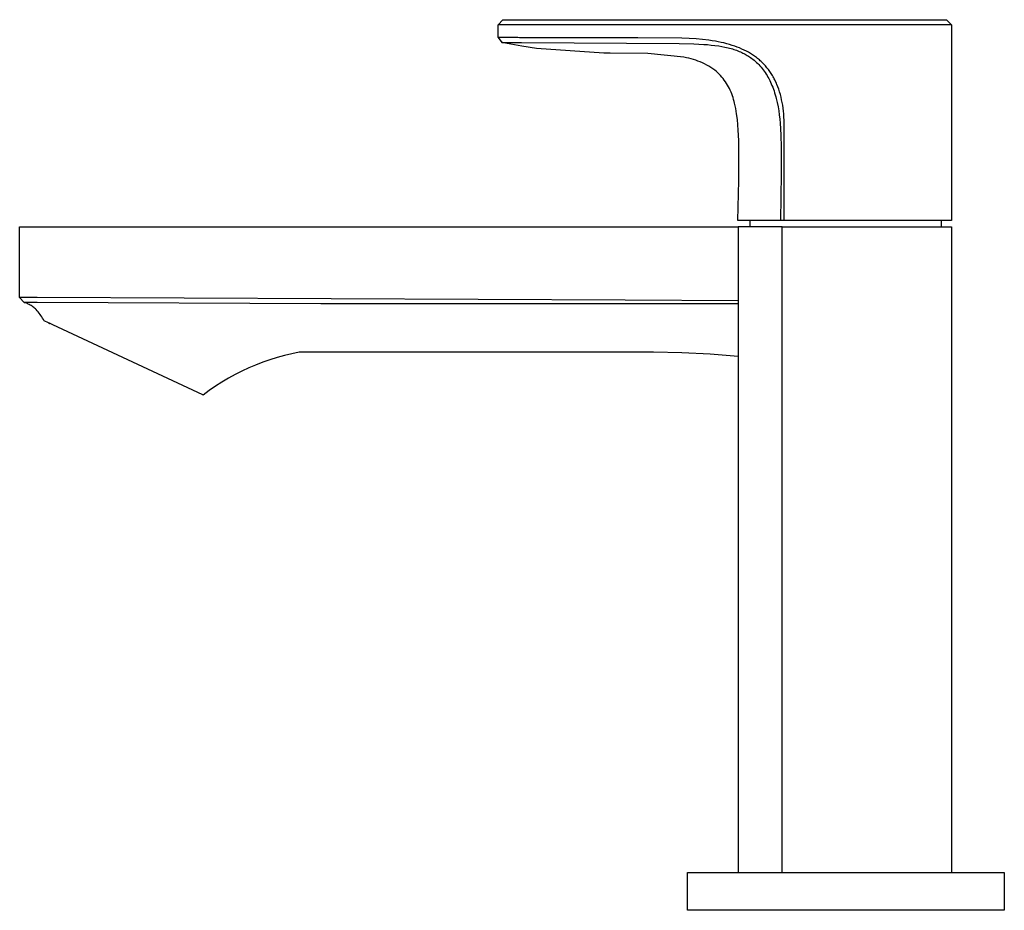
# Model space of a CAD drawing. Units: millimetres. Extents: x -251 to 307, y -208 to 188.
# Drawn here: x -251 to -94, y 46 to 188 of the extents above; entities that cross this region are included whole.
import ezdxf

# ---------------------------------------------------------------- set-up
doc = ezdxf.new("R2010")
doc.units = ezdxf.units.MM
doc.header["$MEASUREMENT"] = 0
doc.layers.add('Default', color=7, linetype='Continuous', true_color=0x000000)

msp = doc.modelspace()

# ---------------------------------------------------------------- linework, layer by layer
at = {"layer": 'Default', "color": 7, "true_color": 0xffffff}
for p, q in [((-174.35, 187.55), (-173.6, 188.35)), ((-174.35, 185.51), (-174.35, 187.55)), ((-174.13, 187.54), (-174.35, 187.55)), ((-171.53, 187.54), (-174.13, 187.54)), ((-173.6, 188.35), (-102.82, 188.34)), ((-119.05, 187.54), (-171.53, 187.54)), ((-102.05, 187.54), (-119.05, 187.54)), ((-102.82, 188.34), (-102.05, 187.54)), ((-102.05, 187.54), (-102.05, 156.32)), ((-174.13, 185.51), (-174.34, 185.51)), ((-174.34, 185.51), (-173.74, 184.74)), ((-171.53, 185.51), (-174.13, 185.51)), ((-171.2, 185.49), (-171.53, 185.51)), ((-170.9, 185.48), (-171.2, 185.49)), ((-170.59, 185.48), (-170.9, 185.48)), ((-164.63, 185.45), (-170.59, 185.48)), ((-159.05, 185.44), (-164.63, 185.45)), ((-152.05, 185.44), (-159.05, 185.44)), ((-145.02, 185.41), (-152.05, 185.44)), ((-143.89, 185.36), (-145.02, 185.41)), ((-142.76, 185.29), (-143.89, 185.36)), ((-141.73, 185.2), (-142.76, 185.29)), ((-173.74, 184.74), (-173.74, 184.74)), ((-173.74, 184.74), (-173.51, 184.71)), ((-172.89, 184.57), (-173.63, 184.71)), ((-173.51, 184.71), (-170.59, 184.71)), ((-170.56, 184.12), (-172.89, 184.57)), ((-170.59, 184.71), (-145.46, 184.57)), ((-168.21, 183.74), (-170.56, 184.12)), ((-157.48, 183.02), (-168.21, 183.74)), ((-145.46, 184.57), (-143.15, 184.49)), ((-143.15, 184.49), (-141.55, 184.41)), ((-140.71, 185.08), (-141.73, 185.2)), ((-141.55, 184.41), (-140.95, 184.37)), ((-140.95, 184.37), (-140.35, 184.31)), ((-140.2, 185), (-140.71, 185.08)), ((-140.35, 184.31), (-139.75, 184.25)), ((-139.69, 184.92), (-140.2, 185)), ((-139.75, 184.25), (-139.15, 184.16)), ((-139.23, 184.83), (-139.69, 184.92)), ((-138.78, 184.74), (-139.23, 184.83)), ((-139.15, 184.16), (-138.65, 184.08)), ((-138.33, 184.64), (-138.78, 184.74)), ((-138.65, 184.08), (-138.16, 183.99)), ((-137.88, 184.52), (-138.33, 184.64)), ((-138.16, 183.99), (-137.67, 183.87)), ((-137.43, 184.4), (-137.88, 184.52)), ((-137.67, 183.87), (-137.43, 183.81)), ((-136.99, 184.26), (-137.43, 184.4)), ((-137.43, 183.81), (-137.18, 183.75)), ((-137.18, 183.75), (-136.97, 183.68)), ((-136.6, 184.13), (-136.99, 184.26)), ((-136.21, 183.99), (-136.6, 184.13)), ((-135.83, 183.84), (-136.21, 183.99)), ((-135.45, 183.67), (-135.83, 183.84)), ((-156.47, 183.01), (-157.48, 183.02)), ((-150.44, 182.95), (-156.47, 183.01)), ((-144.7, 182.36), (-150.44, 182.95)), ((-144.32, 182.29), (-144.7, 182.36)), ((-143.94, 182.21), (-144.32, 182.29)), ((-143.57, 182.12), (-143.94, 182.21)), ((-136.97, 183.68), (-136.75, 183.61)), ((-136.75, 183.61), (-136.54, 183.54)), ((-136.54, 183.54), (-136.32, 183.47)), ((-136.32, 183.47), (-136.11, 183.39)), ((-136.11, 183.39), (-135.9, 183.3)), ((-135.9, 183.3), (-135.69, 183.21)), ((-135.69, 183.21), (-135.49, 183.12)), ((-135.49, 183.12), (-135.31, 183.03)), ((-135.1, 183.51), (-135.45, 183.67)), ((-135.31, 183.03), (-135.13, 182.94)), ((-135.13, 182.94), (-134.95, 182.85)), ((-134.75, 183.33), (-135.1, 183.51)), ((-134.95, 182.85), (-134.77, 182.75)), ((-134.77, 182.75), (-134.6, 182.65)), ((-134.41, 183.15), (-134.75, 183.33)), ((-134.6, 182.65), (-134.43, 182.55)), ((-134.43, 182.55), (-134.26, 182.44)), ((-134.08, 182.95), (-134.41, 183.15)), ((-134.26, 182.44), (-134.09, 182.32)), ((-134.09, 182.32), (-133.89, 182.18)), ((-133.75, 182.75), (-134.08, 182.95)), ((-133.89, 182.18), (-133.69, 182.03)), ((-133.59, 182.64), (-133.75, 182.75)), ((-133.44, 182.53), (-133.59, 182.64)), ((-133.28, 182.42), (-133.44, 182.53)), ((-133.12, 182.3), (-133.28, 182.42)), ((-132.97, 182.18), (-133.12, 182.3)), ((-132.82, 182.06), (-132.97, 182.18)), ((-143.2, 182.01), (-143.57, 182.12)), ((-142.83, 181.89), (-143.2, 182.01)), ((-142.47, 181.76), (-142.83, 181.89)), ((-142.11, 181.62), (-142.47, 181.76)), ((-141.76, 181.46), (-142.11, 181.62)), ((-141.41, 181.3), (-141.76, 181.46)), ((-141.07, 181.12), (-141.41, 181.3)), ((-140.73, 180.93), (-141.07, 181.12)), ((-140.4, 180.73), (-140.73, 180.93)), ((-140.08, 180.51), (-140.4, 180.73)), ((-133.69, 182.03), (-133.49, 181.87)), ((-133.49, 181.87), (-133.3, 181.71)), ((-133.3, 181.71), (-133.12, 181.54)), ((-133.12, 181.54), (-132.94, 181.36)), ((-132.94, 181.36), (-132.76, 181.19)), ((-132.67, 181.93), (-132.82, 182.06)), ((-132.76, 181.19), (-132.59, 181)), ((-132.53, 181.81), (-132.67, 181.93)), ((-132.59, 181), (-132.41, 180.8)), ((-132.39, 181.68), (-132.53, 181.81)), ((-132.41, 180.8), (-132.23, 180.58)), ((-132.25, 181.54), (-132.39, 181.68)), ((-132.11, 181.41), (-132.25, 181.54)), ((-132.23, 180.58), (-132.06, 180.36)), ((-131.97, 181.27), (-132.11, 181.41)), ((-131.84, 181.13), (-131.97, 181.27)), ((-131.71, 180.99), (-131.84, 181.13)), ((-131.58, 180.84), (-131.71, 180.99)), ((-131.46, 180.69), (-131.58, 180.84)), ((-131.34, 180.54), (-131.46, 180.69)), ((-139.77, 180.29), (-140.08, 180.51)), ((-139.53, 180.09), (-139.77, 180.29)), ((-139.3, 179.87), (-139.53, 180.09)), ((-139.08, 179.65), (-139.3, 179.87)), ((-138.87, 179.43), (-139.08, 179.65)), ((-138.66, 179.19), (-138.87, 179.43)), ((-138.46, 178.95), (-138.66, 179.19)), ((-132.06, 180.36), (-131.9, 180.14)), ((-131.9, 180.14), (-131.74, 179.92)), ((-131.74, 179.92), (-131.59, 179.68)), ((-131.59, 179.68), (-131.45, 179.45)), ((-131.45, 179.45), (-131.31, 179.21)), ((-131.22, 180.39), (-131.34, 180.54)), ((-131.31, 179.21), (-131.17, 178.95)), ((-131.1, 180.23), (-131.22, 180.39)), ((-130.99, 180.08), (-131.1, 180.23)), ((-130.88, 179.92), (-130.99, 180.08)), ((-130.78, 179.76), (-130.88, 179.92)), ((-130.67, 179.59), (-130.78, 179.76)), ((-130.57, 179.43), (-130.67, 179.59)), ((-130.47, 179.26), (-130.57, 179.43)), ((-130.38, 179.09), (-130.47, 179.26)), ((-130.29, 178.92), (-130.38, 179.09)), ((-138.27, 178.7), (-138.46, 178.95)), ((-138.09, 178.45), (-138.27, 178.7)), ((-137.92, 178.19), (-138.09, 178.45)), ((-137.76, 177.92), (-137.92, 178.19)), ((-137.6, 177.65), (-137.76, 177.92)), ((-137.46, 177.38), (-137.6, 177.65)), ((-131.17, 178.95), (-131.03, 178.68)), ((-131.03, 178.68), (-130.9, 178.41)), ((-130.9, 178.41), (-130.77, 178.13)), ((-130.77, 178.13), (-130.66, 177.86)), ((-130.66, 177.86), (-130.54, 177.58)), ((-130.54, 177.58), (-130.44, 177.29)), ((-130.2, 178.75), (-130.29, 178.92)), ((-130.03, 178.4), (-130.2, 178.75)), ((-129.95, 178.21), (-130.03, 178.4)), ((-129.87, 178.02), (-129.95, 178.21)), ((-129.71, 177.64), (-129.87, 178.02)), ((-129.57, 177.25), (-129.71, 177.64)), ((-137.32, 177.1), (-137.46, 177.38)), ((-137.19, 176.81), (-137.32, 177.1)), ((-137.07, 176.52), (-137.19, 176.81)), ((-136.97, 176.23), (-137.07, 176.52)), ((-136.87, 175.94), (-136.97, 176.23)), ((-136.78, 175.64), (-136.87, 175.94)), ((-130.44, 177.29), (-130.34, 177.01)), ((-130.34, 177.01), (-130.24, 176.7)), ((-130.24, 176.7), (-130.14, 176.39)), ((-130.14, 176.39), (-130.06, 176.07)), ((-130.06, 176.07), (-129.97, 175.76)), ((-129.45, 176.86), (-129.57, 177.25)), ((-129.33, 176.44), (-129.45, 176.86)), ((-129.22, 176.02), (-129.33, 176.44)), ((-129.12, 175.59), (-129.22, 176.02)), ((-136.7, 175.33), (-136.78, 175.64)), ((-136.63, 175.03), (-136.7, 175.33)), ((-136.45, 174.18), (-136.63, 175.03)), ((-129.97, 175.76), (-129.82, 175.12)), ((-129.82, 175.12), (-129.7, 174.48)), ((-129.7, 174.48), (-129.59, 173.82)), ((-129.03, 175.16), (-129.12, 175.59)), ((-128.95, 174.7), (-129.03, 175.16)), ((-128.89, 174.24), (-128.95, 174.7)), ((-136.3, 173.32), (-136.45, 174.18)), ((-136.18, 172.45), (-136.3, 173.32)), ((-129.59, 173.82), (-129.5, 173.16)), ((-129.5, 173.16), (-129.42, 172.5)), ((-128.83, 173.78), (-128.89, 174.24)), ((-128.79, 173.32), (-128.83, 173.78)), ((-128.75, 172.83), (-128.79, 173.32)), ((-128.73, 172.34), (-128.75, 172.83)), ((-136.09, 171.59), (-136.18, 172.45)), ((-136.03, 170.72), (-136.09, 171.59)), ((-129.42, 172.5), (-129.37, 171.84)), ((-129.37, 171.84), (-129.26, 169.98)), ((-128.71, 171.83), (-128.73, 172.34)), ((-128.71, 171.32), (-128.71, 171.83)), ((-128.71, 156.32), (-128.71, 171.32)), ((-135.94, 169.06), (-136.03, 170.72)), ((-129.26, 169.98), (-129.2, 167.97)), ((-135.95, 162.69), (-135.94, 169.06)), ((-129.2, 167.97), (-129.19, 163.75)), ((-129.19, 163.75), (-129.33, 156.32)), ((-136.13, 156.32), (-135.95, 162.69)), ((-135.04, 156.32), (-136.13, 156.32)), ((-102.05, 156.32), (-135.04, 156.32)), ((-134.12, 155.32), (-134.12, 156.32)), ((-103.62, 155.32), (-103.62, 156.32)), ((-250.63, 144.1), (-250.63, 155.32)), ((-250.63, 155.32), (-136.05, 155.32)), ((-129.05, 155.32), (-136.05, 155.32)), ((-136.05, 155.32), (-136.05, 52.32)), ((-129.05, 155.32), (-102.05, 155.32)), ((-129.05, 52.32), (-129.05, 155.32)), ((-102.05, 155.32), (-102.05, 52.32)), ((-250.63, 144.06), (-250.63, 144.1)), ((-250.63, 144.05), (-250.63, 144.06)), ((-249.9, 143.26), (-250.63, 144.05)), ((-250.62, 144.1), (-247.83, 144.1)), ((-249.9, 143.26), (-249.88, 143.27)), ((-249.77, 143.22), (-249.9, 143.26)), ((-249.9, 143.26), (-249.9, 143.26)), ((-249.9, 143.26), (-249.9, 143.26)), ((-249.9, 143.26), (-249.9, 143.26)), ((-249.9, 143.26), (-249.9, 143.26)), ((-249.9, 143.26), (-249.9, 143.26)), ((-249.9, 143.26), (-249.9, 143.26)), ((-249.9, 143.26), (-249.9, 143.26)), ((-249.9, 143.26), (-249.9, 143.26)), ((-249.9, 143.26), (-249.9, 143.26)), ((-249.9, 143.26), (-249.9, 143.26)), ((-249.9, 143.26), (-249.9, 143.26)), ((-249.9, 143.26), (-249.9, 143.26)), ((-249.9, 143.26), (-249.9, 143.26)), ((-249.9, 143.26), (-249.9, 143.26)), ((-249.9, 143.26), (-249.9, 143.26)), ((-249.9, 143.26), (-249.9, 143.26)), ((-249.9, 143.26), (-249.9, 143.26)), ((-249.9, 143.26), (-249.9, 143.26)), ((-249.9, 143.26), (-249.9, 143.26)), ((-249.9, 143.26), (-249.9, 143.26)), ((-249.9, 143.26), (-249.9, 143.26)), ((-249.9, 143.26), (-249.9, 143.26)), ((-249.9, 143.26), (-249.9, 143.26)), ((-249.9, 143.26), (-249.9, 143.26)), ((-249.9, 143.26), (-249.9, 143.26)), ((-249.9, 143.26), (-249.9, 143.26)), ((-249.9, 143.26), (-249.9, 143.26)), ((-249.9, 143.26), (-249.9, 143.26)), ((-249.9, 143.26), (-249.9, 143.26)), ((-249.9, 143.26), (-249.9, 143.26)), ((-249.9, 143.26), (-249.9, 143.26)), ((-249.9, 143.26), (-249.9, 143.26)), ((-249.9, 143.26), (-249.9, 143.26)), ((-249.9, 143.26), (-249.9, 143.26)), ((-249.9, 143.26), (-249.9, 143.26)), ((-249.9, 143.26), (-249.9, 143.26)), ((-249.9, 143.26), (-249.9, 143.26)), ((-249.9, 143.26), (-249.9, 143.26)), ((-249.9, 143.26), (-249.9, 143.26)), ((-249.9, 143.26), (-249.9, 143.26)), ((-249.9, 143.26), (-249.9, 143.26)), ((-249.9, 143.26), (-249.9, 143.26)), ((-249.9, 143.26), (-249.9, 143.26)), ((-249.9, 143.26), (-249.9, 143.26)), ((-249.9, 143.26), (-249.9, 143.26)), ((-249.9, 143.26), (-249.9, 143.26)), ((-249.9, 143.26), (-249.9, 143.26)), ((-249.9, 143.26), (-249.9, 143.26)), ((-249.9, 143.26), (-249.9, 143.26)), ((-249.9, 143.26), (-249.9, 143.26)), ((-249.9, 143.26), (-249.9, 143.26)), ((-249.9, 143.26), (-249.9, 143.26)), ((-249.9, 143.26), (-249.9, 143.26)), ((-249.9, 143.26), (-249.9, 143.26)), ((-249.9, 143.26), (-249.9, 143.26)), ((-249.9, 143.26), (-249.9, 143.26)), ((-249.9, 143.26), (-249.9, 143.26)), ((-249.9, 143.26), (-249.9, 143.26)), ((-249.9, 143.26), (-249.9, 143.26)), ((-249.9, 143.26), (-249.9, 143.26)), ((-249.9, 143.26), (-249.9, 143.26)), ((-249.9, 143.26), (-249.9, 143.26)), ((-249.9, 143.26), (-249.9, 143.26)), ((-249.9, 143.26), (-249.9, 143.26)), ((-249.9, 143.26), (-249.9, 143.26)), ((-249.9, 143.26), (-249.9, 143.26)), ((-249.9, 143.26), (-249.9, 143.26)), ((-249.9, 143.26), (-249.9, 143.26)), ((-249.9, 143.26), (-249.9, 143.26)), ((-249.9, 143.26), (-249.9, 143.26)), ((-249.9, 143.26), (-249.9, 143.26)), ((-249.9, 143.26), (-249.9, 143.26)), ((-249.9, 143.26), (-249.9, 143.26)), ((-249.9, 143.26), (-249.9, 143.26)), ((-249.9, 143.26), (-249.9, 143.26)), ((-249.9, 143.26), (-249.9, 143.26)), ((-249.88, 143.27), (-249.86, 143.29)), ((-249.86, 143.29), (-249.84, 143.3)), ((-249.84, 143.3), (-247.83, 143.3)), ((-249.65, 143.17), (-249.77, 143.22)), ((-249.53, 143.12), (-249.65, 143.17)), ((-249.4, 143.07), (-249.53, 143.12)), ((-249.25, 143), (-249.4, 143.07)), ((-249.1, 142.92), (-249.25, 143)), ((-248.95, 142.83), (-249.1, 142.92)), ((-247.83, 144.1), (-154.05, 143.69)), ((-247.83, 143.3), (-202.63, 143.08)), ((-202.63, 143.08), (-144.52, 143.08)), ((-154.05, 143.69), (-136.05, 143.57)), ((-144.52, 143.08), (-136.05, 143.1)), ((-248.81, 142.75), (-248.95, 142.83)), ((-248.66, 142.65), (-248.81, 142.75)), ((-248.53, 142.55), (-248.66, 142.65)), ((-248.39, 142.45), (-248.53, 142.55)), ((-248.26, 142.34), (-248.39, 142.45)), ((-248.13, 142.23), (-248.26, 142.34)), ((-248.01, 142.11), (-248.13, 142.23)), ((-247.84, 141.93), (-248.01, 142.11)), ((-247.68, 141.75), (-247.84, 141.93)), ((-247.53, 141.56), (-247.68, 141.75)), ((-247.38, 141.36), (-247.53, 141.56)), ((-247.24, 141.16), (-247.38, 141.36)), ((-247.1, 140.96), (-247.24, 141.16)), ((-246.97, 140.75), (-247.1, 140.96)), ((-246.85, 140.54), (-246.97, 140.75)), ((-246.73, 140.33), (-246.85, 140.54)), ((-246.02, 139.99), (-246.73, 140.33)), ((-246.16, 140.06), (-246.25, 140.1)), ((-221.41, 128.52), (-246.16, 140.06)), ((-246.1, 140.03), (-245.94, 139.96)), ((-246.06, 140.01), (-245.99, 139.98)), ((-245.85, 139.92), (-245.94, 139.96)), ((-245.89, 139.93), (-245.91, 139.94)), ((-245.91, 139.94), (-245.9, 139.94)), ((-245.86, 139.92), (-245.84, 139.91)), ((-245.84, 139.91), (-245.86, 139.92)), ((-245.74, 139.86), (-245.85, 139.92)), ((-245.78, 139.88), (-245.8, 139.89)), ((-245.8, 139.89), (-245.8, 139.89)), ((-245.8, 139.89), (-245.8, 139.89)), ((-207.24, 135.08), (-208.42, 134.8)), ((-206.06, 135.32), (-207.24, 135.08)), ((-205.45, 135.35), (-206.06, 135.32)), ((-204.84, 135.35), (-205.45, 135.35)), ((-204.23, 135.35), (-204.84, 135.35)), ((-203.62, 135.32), (-204.23, 135.35)), ((-154.05, 135.32), (-203.62, 135.32)), ((-149.54, 135.34), (-154.05, 135.32)), ((-145.04, 135.23), (-149.54, 135.34)), ((-140.54, 134.99), (-145.04, 135.23)), ((-211.87, 133.72), (-213, 133.28)), ((-210.73, 134.12), (-211.87, 133.72)), ((-209.58, 134.48), (-210.73, 134.12)), ((-208.42, 134.8), (-209.58, 134.48)), ((-136.05, 134.63), (-140.54, 134.99)), ((-215.2, 132.3), (-216.28, 131.75)), ((-214.11, 132.81), (-215.2, 132.3)), ((-213, 133.28), (-214.11, 132.81)), ((-218.38, 130.55), (-219.39, 129.9)), ((-217.34, 131.17), (-218.38, 130.55)), ((-216.28, 131.75), (-217.34, 131.17)), ((-220.39, 129.21), (-221.36, 128.49)), ((-219.39, 129.9), (-220.39, 129.21)), ((-221.36, 128.49), (-221.41, 128.52)), ((-144.12, 46.32), (-144.12, 52.32)), ((-144.12, 52.32), (-93.62, 52.32)), ((-93.62, 52.32), (-93.62, 46.32)), ((-93.62, 46.32), (-144.12, 46.32))]:
    msp.add_line(p, q, dxfattribs=at)

doc.saveas('drawing.dxf')
